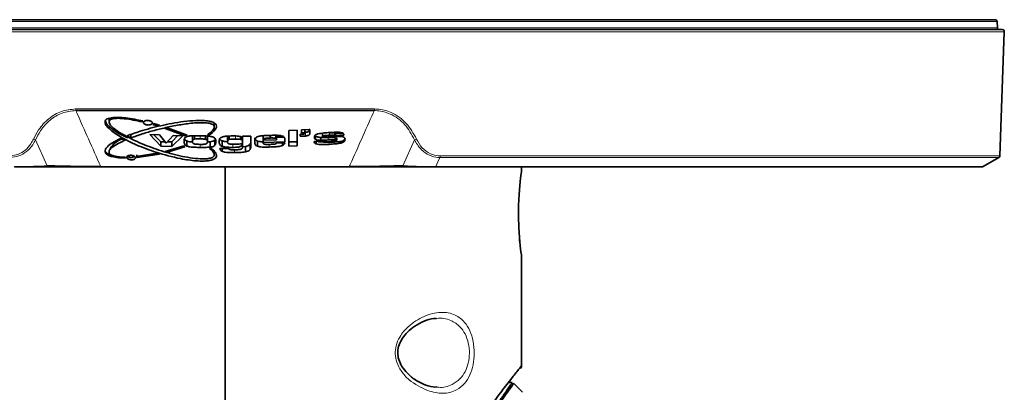
# Model space of a CAD drawing. Units: millimetres. Extents: x 150 to 1998, y 139 to 2562.
# Drawn here: x 1849 to 1949, y 1618 to 1656 of the extents above; entities that cross this region are included whole.
import ezdxf

# ---------------------------------------------------------------- set-up
doc = ezdxf.new("R2010")
doc.units = ezdxf.units.MM
doc.header["$LTSCALE"] = 10
doc.linetypes.add('SLD-Solid', pattern=[0])

msp = doc.modelspace()

# ---------------------------------------------------------------- linework, layer by layer
at = {"color": 7, "linetype": 'SLD-Solid', "lineweight": 35}
for p, q in [((1792.626, 1655.597), (1870.163, 1655.597)), ((1870.163, 1655.597), (1947.7, 1655.597)), ((1791.905, 1654.597), (1870.163, 1654.597)), ((1870.163, 1654.597), (1948.421, 1654.597)), ((1947.922, 1654.79), (1947.9, 1655.404)), ((1948.185, 1641.907), (1948.621, 1654.39)), ((1885.185, 1646.455), (1855.142, 1646.455)), ((1858.486, 1645.544), (1858.486, 1645.325)), ((1861.823, 1645.322), (1861.898, 1645.411)), ((1861.949, 1645.299), (1861.947, 1645.256)), ((1862.966, 1645.146), (1862.88, 1645.052)), ((1862.88, 1645.052), (1863.319, 1644.926)), ((1863.552, 1644.981), (1862.966, 1645.146)), ((1863.319, 1644.926), (1863.319, 1645.047)), ((1863.319, 1644.926), (1863.552, 1644.981)), ((1864.373, 1644.726), (1864.135, 1644.673)), ((1864.135, 1644.673), (1866.16, 1643.932)), ((1866.343, 1643.997), (1864.373, 1644.726)), ((1869.081, 1644.806), (1869.081, 1645.215)), ((1860.095, 1643.476), (1859.718, 1643.676)), ((1860.295, 1643.92), (1860.681, 1643.713)), ((1860.681, 1643.713), (1860.681, 1644.019)), ((1863.551, 1644.009), (1862.593, 1644.049)), ((1862.593, 1644.049), (1863.705, 1642.882)), ((1863.705, 1643.311), (1863.008, 1644.032)), ((1864.251, 1643.187), (1863.551, 1644.009)), ((1864.947, 1643.961), (1864.251, 1643.187)), ((1865.408, 1643.949), (1864.794, 1643.311)), ((1864.794, 1642.843), (1865.903, 1643.935)), ((1865.903, 1643.935), (1864.947, 1643.961)), ((1866.16, 1643.932), (1866.343, 1643.997)), ((1866.89, 1643.344), (1866.89, 1643.879)), ((1867.085, 1643.59), (1867.085, 1643.921)), ((1868.198, 1643.572), (1868.198, 1643.907)), ((1868.383, 1644.026), (1868.588, 1644.012)), ((1868.39, 1643.331), (1868.39, 1643.889)), ((1868.588, 1644.012), (1868.588, 1644.173)), ((1870.42, 1643.331), (1870.42, 1643.898)), ((1870.574, 1643.552), (1870.574, 1643.898)), ((1871.751, 1643.564), (1871.751, 1643.826)), ((1872.758, 1643.902), (1871.919, 1643.891)), ((1871.919, 1643.891), (1871.919, 1643.737)), ((1871.919, 1643.34), (1871.919, 1643.736)), ((1872.758, 1642.872), (1872.758, 1643.902)), ((1873.992, 1643.484), (1873.992, 1643.927)), ((1874.702, 1643.7), (1874.702, 1643.959)), ((1875.286, 1643.658), (1875.286, 1643.972)), ((1875.353, 1643.52), (1875.353, 1643.97)), ((1876.094, 1643.785), (1875.353, 1643.785)), ((1877.434, 1644.498), (1876.595, 1644.464)), ((1876.595, 1644.464), (1876.595, 1642.881)), ((1877.434, 1642.915), (1877.434, 1644.498)), ((1878.063, 1644.087), (1877.735, 1644.072)), ((1877.735, 1644.072), (1877.735, 1643.878)), ((1877.735, 1643.878), (1878.255, 1643.901)), ((1878.645, 1644.567), (1877.865, 1644.531)), ((1877.865, 1644.531), (1877.865, 1644.207)), ((1877.865, 1644.207), (1878.193, 1644.222)), ((1878.193, 1644.222), (1878.193, 1644.546)), ((1878.255, 1644.286), (1878.193, 1644.286)), ((1878.193, 1644.222), (1878.193, 1644.157)), ((1878.71, 1644.15), (1878.71, 1644.538)), ((1879.259, 1643.568), (1879.259, 1643.891)), ((1879.795, 1643.467), (1879.795, 1643.756)), ((1879.992, 1643.853), (1879.992, 1644.142)), ((1881.217, 1643.985), (1881.217, 1644.202)), ((1881.263, 1643.534), (1881.263, 1643.733)), ((1882.073, 1644.146), (1881.276, 1644.146)), ((1881.276, 1643.935), (1881.276, 1644.146)), ((1881.276, 1643.935), (1882.135, 1643.993)), ((1881.404, 1643.471), (1881.404, 1643.659)), ((1863.705, 1642.882), (1863.705, 1643.311)), ((1864.146, 1643.311), (1863.705, 1643.311)), ((1863.705, 1642.882), (1864.794, 1642.843)), ((1865.999, 1642.918), (1864.135, 1642.355)), ((1864.794, 1643.311), (1864.362, 1643.311)), ((1864.373, 1642.286), (1866.127, 1642.824)), ((1864.794, 1642.843), (1864.794, 1643.311)), ((1866.127, 1642.824), (1865.999, 1642.918)), ((1866.311, 1642.891), (1866.311, 1643.402)), ((1868.658, 1643.324), (1868.439, 1643.312)), ((1868.639, 1642.657), (1868.595, 1642.653)), ((1868.779, 1642.671), (1868.639, 1642.657)), ((1868.658, 1642.777), (1868.658, 1643.324)), ((1869.147, 1642.972), (1869.147, 1643.528)), ((1870.496, 1642.647), (1869.637, 1642.647)), ((1869.884, 1642.355), (1869.884, 1642.647)), ((1869.889, 1642.853), (1869.889, 1643.409)), ((1870.503, 1642.634), (1870.496, 1642.647)), ((1871.887, 1642.964), (1871.887, 1643.199)), ((1871.887, 1642.964), (1871.919, 1642.965)), ((1872.207, 1642.832), (1871.918, 1642.806)), ((1871.919, 1642.965), (1871.919, 1643.34)), ((1871.919, 1642.965), (1871.919, 1642.861)), ((1872.207, 1642.302), (1872.207, 1642.832)), ((1872.685, 1642.55), (1872.685, 1643.079)), ((1872.757, 1642.852), (1872.758, 1642.872)), ((1873.438, 1642.871), (1873.438, 1643.395)), ((1873.992, 1643.484), (1875.353, 1643.52)), ((1873.992, 1643.264), (1873.992, 1643.484)), ((1873.992, 1643.264), (1876.196, 1643.328)), ((1876.181, 1643.217), (1875.342, 1643.19)), ((1875.958, 1642.956), (1875.958, 1643.21)), ((1876.196, 1643.328), (1876.196, 1643.461)), ((1877.434, 1643.311), (1876.595, 1643.311)), ((1876.595, 1642.881), (1877.434, 1642.915)), ((1879.999, 1643.397), (1879.14, 1643.349)), ((1879.337, 1643.1), (1879.337, 1643.36)), ((1881.897, 1643.214), (1881.897, 1643.359)), ((1858.486, 1642.408), (1858.486, 1642.291)), ((1860.142, 1641.689), (1860.121, 1641.776)), ((1863.319, 1642.164), (1861.229, 1641.833)), ((1861.229, 1641.833), (1861.285, 1641.74)), ((1861.285, 1641.74), (1863.552, 1642.091)), ((1861.285, 1641.74), (1861.285, 1642.021)), ((1863.552, 1642.091), (1863.319, 1642.164)), ((1864.135, 1642.355), (1864.373, 1642.286)), ((1864.373, 1642.286), (1864.373, 1642.427)), ((1869.081, 1642.015), (1869.081, 1642.368)), ((1946.496, 1640.823), (1948.085, 1641.741)), ((1852.102, 1640.797), (1848.975, 1640.797)), ((1857.67, 1640.797), (1852.104, 1640.797)), ((1882.657, 1640.797), (1857.67, 1640.797)), ((1870.163, 1599.629), (1870.163, 1640.797)), ((1888.223, 1640.797), (1882.657, 1640.797)), ((1891.352, 1640.797), (1888.225, 1640.797)), ((1946.396, 1640.797), (1891.352, 1640.797)), ((1900.013, 1640.367), (1900.013, 1640.797)), ((1900.013, 1620.824), (1900.013, 1631.877)), ((1899.987, 1620.758), (1900.013, 1620.824)), ((1899.078, 1619.097), (1898.681, 1619.097)), ((1900.117, 1618.143), (1899.209, 1619.051))]:
    msp.add_line(p, q, dxfattribs=at)
at = {"color": 8, "linetype": 'SLD-Solid', "lineweight": 18}
for p, q in [((1792.405, 1654.79), (1947.922, 1654.79)), ((1870.163, 1655.404), (1792.427, 1655.404)), ((1947.9, 1655.404), (1870.163, 1655.404)), ((1948.621, 1654.39), (1791.706, 1654.39)), ((1855.123, 1646.621), (1885.204, 1646.621)), ((1867.649, 1643.614), (1867.649, 1643.922)), ((1871.201, 1643.598), (1871.201, 1643.903)), ((1878.255, 1643.901), (1878.255, 1644.286)), ((1880.548, 1643.501), (1880.548, 1643.745)), ((1880.684, 1643.985), (1880.684, 1644.237)), ((1850.883, 1643.598), (1850.885, 1643.6)), ((1851.09, 1643.522), (1851.089, 1643.52)), ((1851.089, 1643.52), (1852.258, 1640.912)), ((1852.26, 1640.912), (1851.09, 1643.522)), ((1867.644, 1642.754), (1867.644, 1643.063)), ((1870.954, 1642.759), (1870.954, 1643.071)), ((1874.606, 1642.794), (1874.606, 1643.059)), ((1880.639, 1643.063), (1880.639, 1643.288)), ((1889.237, 1643.522), (1888.067, 1640.912)), ((1888.069, 1640.912), (1889.238, 1643.52)), ((1889.238, 1643.52), (1889.237, 1643.522)), ((1889.442, 1643.6), (1889.443, 1643.598)), ((1871.105, 1642.23), (1871.105, 1642.517)), ((1948.085, 1641.741), (1891.79, 1641.741)), ((1891.817, 1641.907), (1948.185, 1641.907)), ((1852.258, 1640.912), (1852.26, 1640.912)), ((1857.651, 1640.823), (1882.675, 1640.823)), ((1888.067, 1640.912), (1888.069, 1640.912)), ((1891.38, 1640.823), (1946.496, 1640.823))]:
    msp.add_line(p, q, dxfattribs=at)
at = {"color": 7, "linetype": 'SLD-Solid', "lineweight": 35, "flags": 128}
for points in [[(1858.544, 1645.707), (1858.533, 1645.692), (1858.487, 1645.548)], [(1860.364, 1643.712), (1860.204, 1643.786), (1859.479, 1644.16), (1858.888, 1644.527), (1858.451, 1644.877), (1858.18, 1645.198), (1858.085, 1645.481), (1858.085, 1645.499)], [(1862.509, 1645.447), (1862.395, 1645.44), (1862.256, 1645.451)], [(1878.71, 1644.519), (1878.702, 1644.474), (1878.676, 1644.43), (1878.634, 1644.39), (1878.577, 1644.354), (1878.508, 1644.326), (1878.43, 1644.304), (1878.344, 1644.291), (1878.255, 1644.286)], [(1858.778, 1641.954), (1858.386, 1642.077), (1858.143, 1642.272), (1858.085, 1642.45)], [(1900.009, 1640.367), (1900.011, 1640.315), (1900.009, 1640.297), (1900.008, 1640.293), (1900.008, 1640.29), (1900.007, 1640.288), (1899.984, 1640.125), (1899.923, 1639.663), (1899.842, 1638.937), (1899.765, 1638.007), (1899.713, 1636.943), (1899.702, 1635.81), (1899.735, 1634.695), (1899.803, 1633.683), (1899.885, 1632.848), (1899.959, 1632.255), (1900, 1631.956), (1900.007, 1631.91), (1900.007, 1631.91)], [(1899.219, 1619.034), (1899.023, 1618.758), (1898.406, 1617.88), (1897.251, 1616.185), (1895.692, 1613.765), (1894.269, 1611.367), (1892.796, 1608.573), (1891.497, 1605.622), (1890.414, 1602.304), (1889.863, 1599.541), (1889.66, 1596.597), (1889.66, 1596.597), (1889.66, 1596.597)]]:
    msp.add_lwpolyline(points, dxfattribs=at)
at = {"color": 8, "linetype": 'SLD-Solid', "lineweight": 18, "flags": 128}
for points in [[(1891.79, 1641.741), (1891.594, 1641.303), (1891.38, 1640.823)], [(1857.651, 1640.823), (1857.653, 1640.817), (1857.656, 1640.812), (1857.658, 1640.807), (1857.66, 1640.803), (1857.663, 1640.8), (1857.665, 1640.798), (1857.667, 1640.797), (1857.67, 1640.797)], [(1882.675, 1640.823), (1882.673, 1640.817), (1882.671, 1640.812), (1882.669, 1640.807), (1882.667, 1640.803), (1882.664, 1640.8), (1882.662, 1640.798), (1882.66, 1640.797), (1882.657, 1640.797)]]:
    msp.add_lwpolyline(points, dxfattribs=at)
at = {"color": 7, "linetype": 'SLD-Solid', "lineweight": 35}
for centre, radius, start, end in [((1947.7, 1655.397), 0.2, 2.01372, 89.99188), ((1948.122, 1654.797), 0.2, 182.01372, 269.99188), ((1948.421, 1654.397), 0.2, 358.00668, 89.98756), ((1860.455, 1641.537), 2.152, 107.65794, 156.22766), ((1860.669, 1642.345), 0.599, 233.05934, 273.51905), ((1860.736, 1642.382), 0.636, 267.20382, 301.94699), ((1947.986, 1641.914), 0.2, 299.97477, 358.0086), ((1946.396, 1640.997), 0.201, 270.07143, 299.95927)]:
    msp.add_arc(centre, radius, start, end, dxfattribs=at)
at = {"color": 8, "linetype": 'SLD-Solid', "lineweight": 18}
for centre, radius, start, end in [((1855.733, 1646.608), 0.611, 178.71597, 194.46966), ((1884.594, 1646.608), 0.611, 345.53034, 1.28403), ((1851.32, 1644.439), 0.947, 242.58809, 255.89102), ((1851.321, 1644.442), 0.949, 242.58321, 255.86645), ((1889.005, 1644.442), 0.949, 284.13355, 297.41679), ((1889.007, 1644.439), 0.947, 284.10898, 297.41191), ((1891.382, 1641.895), 0.436, 339.37878, 1.68074), ((1852.095, 1640.969), 0.173, 272.33459, 340.64255), ((1852.097, 1640.969), 0.173, 272.33459, 340.64255), ((1888.23, 1640.969), 0.173, 199.35745, 267.66541), ((1888.232, 1640.969), 0.173, 199.35745, 267.66541), ((1891.343, 1640.834), 0.0384, 283.76871, 344.19151)]:
    msp.add_arc(centre, radius, start, end, dxfattribs=at)
for points, knots in [([(1850.885, 1643.6), (1851.044, 1643.911), (1851.438, 1644.677), (1852.362, 1645.677), (1853.66, 1646.469), (1854.635, 1646.57), (1855.123, 1646.621)], [0, 0, 0, 0, 0.190461, 0.469923, 0.734532, 1, 1, 1, 1]), ([(1885.204, 1646.621), (1885.302, 1646.619), (1885.872, 1646.606), (1887.056, 1646.299), (1888.513, 1645.258), (1889.132, 1644.153), (1889.442, 1643.6)], [0, 0, 0, 0, 0.053581, 0.312509, 0.656195, 1, 1, 1, 1]), ([(1855.142, 1646.455), (1854.674, 1646.406), (1853.738, 1646.308), (1852.495, 1645.539), (1851.615, 1644.567), (1851.241, 1643.824), (1851.09, 1643.522)], [0, 0, 0, 0, 0.264613, 0.528706, 0.808614, 1, 1, 1, 1]), ([(1855.142, 1646.455), (1855.18, 1646.371), (1855.6, 1645.428), (1856.437, 1643.551), (1857.235, 1641.757), (1857.651, 1640.823)], [0, 0, 0, 0, 0.044786, 0.502493, 1, 1, 1, 1]), ([(1882.675, 1640.823), (1882.709, 1640.898), (1883.125, 1641.832), (1883.923, 1643.626), (1884.727, 1645.428), (1885.147, 1646.371), (1885.185, 1646.455)], [0, 0, 0, 0, 0.039959, 0.497507, 0.955225, 1, 1, 1, 1]), ([(1889.237, 1643.522), (1888.943, 1644.059), (1888.356, 1645.129), (1886.962, 1646.143), (1885.826, 1646.441), (1885.279, 1646.453), (1885.185, 1646.455)], [0, 0, 0, 0, 0.345114, 0.688475, 0.946565, 1, 1, 1, 1]), ([(1848.509, 1641.907), (1848.785, 1641.937), (1849.336, 1641.997), (1850.072, 1642.452), (1850.584, 1643.013), (1850.801, 1643.436), (1850.883, 1643.598)], [0, 0, 0, 0, 0.267497, 0.536379, 0.823358, 1, 1, 1, 1]), ([(1851.089, 1643.52), (1850.999, 1643.35), (1850.763, 1642.903), (1850.21, 1642.312), (1849.421, 1641.835), (1848.831, 1641.772), (1848.537, 1641.741)], [0, 0, 0, 0, 0.1756587, 0.4621175, 0.7315628, 1, 1, 1, 1]), ([(1891.79, 1641.741), (1891.726, 1641.743), (1891.376, 1641.751), (1890.667, 1641.943), (1889.8, 1642.552), (1889.425, 1643.197), (1889.238, 1643.52)], [0, 0, 0, 0, 0.05838, 0.32176, 0.660546, 1, 1, 1, 1]), ([(1889.443, 1643.598), (1889.616, 1643.291), (1889.96, 1642.681), (1890.767, 1642.1), (1891.43, 1641.917), (1891.758, 1641.909), (1891.817, 1641.907)], [0, 0, 0, 0, 0.3409009, 0.6793331, 0.9417936, 1, 1, 1, 1]), ([(1848.947, 1640.823), (1849.003, 1640.823), (1849.237, 1640.824), (1849.723, 1640.827), (1850.368, 1640.839), (1851.237, 1640.863), (1851.854, 1640.892), (1852.258, 1640.912)], [0, 0, 0, 0, 0.050321, 0.21228, 0.440347, 0.634075, 1, 1, 1, 1]), ([(1888.069, 1640.912), (1888.127, 1640.909), (1888.568, 1640.885), (1889.286, 1640.857), (1890.155, 1640.835), (1890.817, 1640.825), (1891.203, 1640.824), (1891.38, 1640.823)], [0, 0, 0, 0, 0.052695, 0.399971, 0.650796, 0.83999, 1, 1, 1, 1]), ([(1900.005, 1631.877), (1900.003, 1631.889), (1899.976, 1632.075), (1899.909, 1632.57), (1899.808, 1633.467), (1899.72, 1634.664), (1899.682, 1636.016), (1899.715, 1637.398), (1899.785, 1638.475), (1899.896, 1639.494), (1899.923, 1639.753), (1900.026, 1640.456), (1900.013, 1640.368), (1900.013, 1640.367)], [0, 0, 0, 0, 0.004455, 0.066021, 0.175534, 0.321832, 0.487525, 0.652874, 0.800828, 0.886736, 0.969555, 0.999336, 1, 1, 1, 1]), ([(1890.573, 1618.294), (1889.91, 1618.611), (1888.892, 1619.097), (1887.908, 1620.195), (1887.433, 1621.09), (1887.261, 1621.976), (1887.356, 1622.856), (1887.776, 1623.826), (1888.696, 1624.906), (1890.119, 1625.82), (1891.798, 1626.276), (1893.307, 1626.032), (1894.293, 1625.252), (1894.866, 1624.295), (1895.189, 1623.225), (1895.29, 1622.061), (1895.176, 1620.917), (1894.857, 1619.879), (1894.315, 1618.982), (1893.41, 1618.229), (1892.047, 1617.902), (1891.078, 1618.16), (1890.573, 1618.294)], [0, 0, 0, 0, 0.086505, 0.132774, 0.173088, 0.205888, 0.238937, 0.277054, 0.330123, 0.405626, 0.475426, 0.533261, 0.580601, 0.620247, 0.664657, 0.712752, 0.758555, 0.800982, 0.84123, 0.881733, 0.938357, 1, 1, 1, 1]), ([(1891.479, 1618.657), (1891.544, 1618.646), (1892.065, 1618.554), (1892.934, 1618.799), (1893.831, 1619.415), (1894.371, 1620.19), (1894.688, 1621.082), (1894.801, 1622.066), (1894.701, 1623.068), (1894.381, 1623.987), (1893.805, 1624.817), (1892.834, 1625.439), (1891.929, 1625.662), (1891.444, 1625.555), (1891.421, 1625.55)], [0, 0, 0, 0, 0.018381, 0.14613, 0.233579, 0.316796, 0.402181, 0.493274, 0.58889, 0.678229, 0.760176, 0.86274, 0.993629, 1, 1, 1, 1])]:
    msp.add_open_spline(points, degree=3, knots=knots, dxfattribs=at)
at = {"color": 7, "linetype": 'SLD-Solid', "lineweight": 35}
for points, knots in [([(1861.898, 1645.411), (1861.324, 1645.529), (1860.512, 1645.695), (1859.448, 1645.782), (1858.859, 1645.774), (1858.44, 1645.684), (1858.213, 1645.578), (1858.073, 1645.396), (1858.096, 1645.09), (1858.574, 1644.486), (1859.677, 1643.765), (1861.323, 1642.944), (1863.364, 1642.189), (1865.362, 1641.65), (1866.994, 1641.403), (1867.984, 1641.368), (1868.555, 1641.415), (1868.943, 1641.517), (1869.178, 1641.642), (1869.318, 1641.835), (1869.295, 1642.142), (1869.069, 1642.42), (1868.867, 1642.595), (1868.779, 1642.671)], [0, 0, 0, 0, 0.100301, 0.142025, 0.183098, 0.20078, 0.215336, 0.225272, 0.238048, 0.264216, 0.353554, 0.462627, 0.579592, 0.726345, 0.817092, 0.86202, 0.896186, 0.914995, 0.930636, 0.940905, 0.953901, 0.979928, 1, 1, 1, 1]), ([(1868.595, 1642.653), (1868.765, 1642.519), (1868.99, 1642.342), (1869.103, 1642.014), (1869.034, 1641.844), (1868.891, 1641.743), (1868.664, 1641.66), (1868.254, 1641.597), (1867.211, 1641.603), (1865.576, 1641.887), (1863.536, 1642.446), (1861.494, 1643.219), (1859.876, 1644.004), (1858.868, 1644.714), (1858.518, 1645.12), (1858.47, 1645.369), (1858.563, 1645.524), (1858.748, 1645.613), (1859.04, 1645.676), (1859.476, 1645.69), (1860.129, 1645.642), (1860.929, 1645.519), (1861.525, 1645.388), (1861.823, 1645.322)], [0, 0, 0, 0, 0.039522, 0.052374, 0.060904, 0.07188, 0.083965, 0.105801, 0.148975, 0.2782, 0.414216, 0.5438, 0.685957, 0.748266, 0.773925, 0.7833, 0.79325, 0.804923, 0.820713, 0.848991, 0.885997, 0.943043, 1, 1, 1, 1]), ([(1868.588, 1644.012), (1868.801, 1644.172), (1869.086, 1644.385), (1869.314, 1644.766), (1869.307, 1645.023), (1869.145, 1645.198), (1868.902, 1645.322), (1868.484, 1645.427), (1867.905, 1645.475), (1867.041, 1645.463), (1866.01, 1645.364), (1864.84, 1645.18), (1863.718, 1644.951), (1862.643, 1644.685), (1861.499, 1644.36), (1860.729, 1644.079), (1860.295, 1643.92)], [0, 0, 0, 0, 0.074563, 0.09959, 0.122935, 0.141085, 0.164306, 0.199509, 0.262281, 0.328424, 0.443858, 0.555423, 0.663467, 0.768083, 0.869137, 1, 1, 1, 1]), ([(1860.681, 1643.713), (1861.064, 1643.85), (1861.848, 1644.131), (1863.075, 1644.479), (1864.364, 1644.793), (1865.705, 1645.052), (1866.922, 1645.214), (1867.831, 1645.255), (1868.386, 1645.218), (1868.701, 1645.157), (1868.915, 1645.068), (1869.051, 1644.956), (1869.105, 1644.77), (1868.955, 1644.457), (1868.676, 1644.228), (1868.448, 1644.07), (1868.383, 1644.026)], [0, 0, 0, 0, 0.12409, 0.253912, 0.388804, 0.528767, 0.670338, 0.762744, 0.805936, 0.839631, 0.860093, 0.876358, 0.891337, 0.91536, 0.976174, 1, 1, 1, 1]), ([(1861.945, 1645.223), (1861.959, 1645.197), (1861.991, 1645.137), (1862.091, 1645.077), (1862.215, 1645.031), (1862.361, 1645.007), (1862.509, 1645.007), (1862.646, 1645.031), (1862.757, 1645.076), (1862.834, 1645.14), (1862.86, 1645.228), (1862.819, 1645.312), (1862.735, 1645.378), (1862.617, 1645.429), (1862.477, 1645.459), (1862.328, 1645.467), (1862.185, 1645.451), (1862.066, 1645.412), (1861.983, 1645.36), (1861.957, 1645.314), (1861.949, 1645.299)], [0, 0, 0, 0, 0.041608, 0.094869, 0.159066, 0.229992, 0.301874, 0.36869, 0.425504, 0.470261, 0.506755, 0.545526, 0.594898, 0.65597, 0.725338, 0.797559, 0.86654, 0.926821, 0.975183, 1, 1, 1, 1]), ([(1859.718, 1643.676), (1859.539, 1643.593), (1859.193, 1643.431), (1858.672, 1643.123), (1858.271, 1642.816), (1858.073, 1642.475), (1858.09, 1642.236), (1858.238, 1642.061), (1858.475, 1641.922), (1858.883, 1641.791), (1859.456, 1641.706), (1859.908, 1641.694), (1860.142, 1641.689)], [0, 0, 0, 0, 0.132219, 0.2562652, 0.4070558, 0.4653226, 0.5130093, 0.5568296, 0.6129936, 0.6963034, 0.8427888, 1, 1, 1, 1]), ([(1866.159, 1643.743), (1866.136, 1643.718), (1866.082, 1643.66), (1866.054, 1643.536), (1866.053, 1643.449), (1866.052, 1643.406)], [0, 0, 0, 0, 0.279785, 0.640232, 1, 1, 1, 1]), ([(1866.311, 1643.402), (1866.241, 1643.435), (1866.133, 1643.486), (1866.099, 1643.597), (1866.088, 1643.636)], [0, 0, 0, 0, 0.648053, 1, 1, 1, 1]), ([(1867.642, 1643.923), (1867.507, 1643.924), (1867.237, 1643.927), (1866.834, 1643.92), (1866.505, 1643.896), (1866.274, 1643.829), (1866.191, 1643.767), (1866.159, 1643.743)], [0, 0, 0, 0, 0.26728, 0.533967, 0.795978, 0.921144, 1, 1, 1, 1]), ([(1867.649, 1643.614), (1867.601, 1643.614), (1867.506, 1643.615), (1867.318, 1643.615), (1867.178, 1643.6), (1867.085, 1643.59)], [0, 0, 0, 0, 0.2531085, 0.5058697, 1, 1, 1, 1]), ([(1868.941, 1643.806), (1868.828, 1643.834), (1868.603, 1643.89), (1868.166, 1643.911), (1867.847, 1643.918), (1867.642, 1643.923)], [0, 0, 0, 0, 0.266433, 0.529324, 1, 1, 1, 1]), ([(1869.228, 1643.343), (1869.227, 1643.386), (1869.225, 1643.471), (1869.201, 1643.606), (1869.105, 1643.739), (1869, 1643.782), (1868.941, 1643.806)], [0, 0, 0, 0, 0.213999, 0.432152, 0.684465, 1, 1, 1, 1]), ([(1869.714, 1643.714), (1869.672, 1643.664), (1869.608, 1643.585), (1869.585, 1643.451), (1869.583, 1643.381), (1869.581, 1643.347)], [0, 0, 0, 0, 0.478286, 0.740099, 1, 1, 1, 1]), ([(1869.889, 1643.409), (1869.815, 1643.439), (1869.689, 1643.491), (1869.635, 1643.614), (1869.612, 1643.665)], [0, 0, 0, 0, 0.584146, 1, 1, 1, 1]), ([(1870.959, 1643.906), (1870.845, 1643.905), (1870.618, 1643.902), (1870.281, 1643.886), (1869.995, 1643.848), (1869.804, 1643.78), (1869.733, 1643.728), (1869.714, 1643.714)], [0, 0, 0, 0, 0.267178, 0.533588, 0.793286, 0.944313, 1, 1, 1, 1]), ([(1871.919, 1643.737), (1871.857, 1643.775), (1871.734, 1643.851), (1871.499, 1643.892), (1871.242, 1643.905), (1871.054, 1643.906), (1870.959, 1643.906)], [0, 0, 0, 0, 0.2201247, 0.4327256, 0.71255, 1, 1, 1, 1]), ([(1873.266, 1643.724), (1873.225, 1643.664), (1873.165, 1643.576), (1873.156, 1643.438), (1873.155, 1643.373), (1873.155, 1643.341)], [0, 0, 0, 0, 0.519621, 0.760398, 1, 1, 1, 1]), ([(1873.438, 1643.395), (1873.371, 1643.426), (1873.255, 1643.479), (1873.177, 1643.621), (1873.173, 1643.7), (1873.171, 1643.725)], [0, 0, 0, 0, 0.475606, 0.831808, 1, 1, 1, 1]), ([(1873.754, 1643.907), (1873.704, 1643.899), (1873.581, 1643.88), (1873.407, 1643.833), (1873.307, 1643.756), (1873.266, 1643.724)], [0, 0, 0, 0, 0.286034, 0.710986, 1, 1, 1, 1]), ([(1874.692, 1643.964), (1874.613, 1643.961), (1874.456, 1643.957), (1874.143, 1643.944), (1873.909, 1643.922), (1873.754, 1643.907)], [0, 0, 0, 0, 0.250697, 0.501396, 1, 1, 1, 1]), ([(1874.702, 1643.7), (1874.623, 1643.697), (1874.486, 1643.693), (1874.302, 1643.677), (1874.171, 1643.66), (1874.084, 1643.628), (1874.026, 1643.585), (1873.998, 1643.532), (1873.993, 1643.495), (1873.992, 1643.484)], [0, 0, 0, 0, 0.295221, 0.513432, 0.694358, 0.785782, 0.859931, 0.958266, 1, 1, 1, 1]), ([(1875.484, 1643.967), (1875.418, 1643.969), (1875.286, 1643.973), (1875.022, 1643.971), (1874.824, 1643.967), (1874.692, 1643.964)], [0, 0, 0, 0, 0.24899, 0.499096, 1, 1, 1, 1]), ([(1875.286, 1643.658), (1875.25, 1643.669), (1875.16, 1643.696), (1875.014, 1643.7), (1874.855, 1643.703), (1874.753, 1643.701), (1874.702, 1643.7)], [0, 0, 0, 0, 0.187541, 0.480326, 0.739064, 1, 1, 1, 1]), ([(1875.353, 1643.52), (1875.352, 1643.533), (1875.35, 1643.558), (1875.344, 1643.599), (1875.322, 1643.638), (1875.297, 1643.652), (1875.286, 1643.658)], [0, 0, 0, 0, 0.230388, 0.462365, 0.775801, 1, 1, 1, 1]), ([(1876.198, 1643.442), (1876.194, 1643.515), (1876.188, 1643.64), (1876.104, 1643.795), (1875.974, 1643.882), (1875.768, 1643.944), (1875.598, 1643.958), (1875.484, 1643.967)], [0, 0, 0, 0, 0.213543, 0.366959, 0.49868, 0.662498, 1, 1, 1, 1]), ([(1878.193, 1644.157), (1878.193, 1644.155), (1878.192, 1644.144), (1878.18, 1644.125), (1878.154, 1644.107), (1878.118, 1644.094), (1878.087, 1644.088), (1878.068, 1644.087), (1878.063, 1644.087)], [0, 0, 0, 0, 0.047988, 0.203295, 0.402366, 0.643936, 0.912758, 1, 1, 1, 1]), ([(1878.255, 1643.901), (1878.306, 1643.906), (1878.403, 1643.915), (1878.535, 1643.958), (1878.637, 1644.016), (1878.701, 1644.084), (1878.708, 1644.133), (1878.71, 1644.15)], [0, 0, 0, 0, 0.2729767, 0.5258554, 0.7396888, 0.9075949, 1, 1, 1, 1]), ([(1878.71, 1644.538), (1878.71, 1644.539), (1878.71, 1644.544), (1878.704, 1644.553), (1878.691, 1644.561), (1878.673, 1644.566), (1878.657, 1644.568), (1878.648, 1644.567), (1878.645, 1644.567)], [0, 0, 0, 0, 0.047327, 0.199934, 0.394867, 0.63551, 0.908436, 1, 1, 1, 1]), ([(1879.522, 1644.123), (1879.462, 1644.105), (1879.354, 1644.071), (1879.221, 1643.977), (1879.159, 1643.867), (1879.155, 1643.797), (1879.154, 1643.773)], [0, 0, 0, 0, 0.341221, 0.619003, 0.870595, 1, 1, 1, 1]), ([(1879.154, 1643.773), (1879.155, 1643.755), (1879.158, 1643.718), (1879.18, 1643.64), (1879.227, 1643.597), (1879.259, 1643.568)], [0, 0, 0, 0, 0.231753, 0.468477, 1, 1, 1, 1]), ([(1879.795, 1643.756), (1879.683, 1643.764), (1879.495, 1643.776), (1879.326, 1643.858), (1879.259, 1643.891)], [0, 0, 0, 0, 0.598977, 1, 1, 1, 1]), ([(1880.712, 1644.25), (1880.612, 1644.243), (1880.412, 1644.23), (1880.013, 1644.201), (1879.718, 1644.154), (1879.522, 1644.123)], [0, 0, 0, 0, 0.2512927, 0.5026938, 1, 1, 1, 1]), ([(1880.548, 1643.745), (1880.407, 1643.745), (1880.156, 1643.744), (1879.905, 1643.753), (1879.795, 1643.756)], [0, 0, 0, 0, 0.560361, 1, 1, 1, 1]), ([(1879.992, 1643.853), (1879.994, 1643.86), (1879.997, 1643.878), (1880.025, 1643.898), (1880.081, 1643.922), (1880.217, 1643.948), (1880.424, 1643.968), (1880.597, 1643.979), (1880.684, 1643.985)], [0, 0, 0, 0, 0.031006, 0.071866, 0.135065, 0.283808, 0.639263, 1, 1, 1, 1]), ([(1880.194, 1643.789), (1880.168, 1643.789), (1880.118, 1643.788), (1880.057, 1643.796), (1880.017, 1643.812), (1879.996, 1643.83), (1879.993, 1643.845), (1879.992, 1643.853)], [0, 0, 0, 0, 0.338485, 0.659892, 0.797833, 0.90562, 1, 1, 1, 1]), ([(1881.343, 1643.851), (1881.151, 1643.839), (1880.864, 1643.822), (1880.481, 1643.801), (1880.29, 1643.793), (1880.194, 1643.789)], [0, 0, 0, 0, 0.5000854, 0.750123, 1, 1, 1, 1]), ([(1881.263, 1643.733), (1881.129, 1643.737), (1880.891, 1643.744), (1880.653, 1643.745), (1880.548, 1643.745)], [0, 0, 0, 0, 0.5596333, 1, 1, 1, 1]), ([(1881.217, 1644.202), (1881.119, 1644.215), (1880.942, 1644.238), (1880.764, 1644.237), (1880.684, 1644.237)], [0, 0, 0, 0, 0.554564, 1, 1, 1, 1]), ([(1880.684, 1643.985), (1880.73, 1643.988), (1880.82, 1643.993), (1880.98, 1643.998), (1881.114, 1644.003), (1881.2, 1643.988), (1881.217, 1643.985)], [0, 0, 0, 0, 0.254839, 0.509218, 0.901634, 1, 1, 1, 1]), ([(1881.953, 1644.226), (1881.861, 1644.246), (1881.642, 1644.293), (1881.224, 1644.276), (1880.904, 1644.259), (1880.712, 1644.25)], [0, 0, 0, 0, 0.226327, 0.536349, 1, 1, 1, 1]), ([(1881.276, 1644.146), (1881.269, 1644.159), (1881.254, 1644.183), (1881.229, 1644.196), (1881.217, 1644.202)], [0, 0, 0, 0, 0.504515, 1, 1, 1, 1]), ([(1881.217, 1643.985), (1881.229, 1643.98), (1881.247, 1643.973), (1881.265, 1643.952), (1881.272, 1643.941), (1881.276, 1643.935)], [0, 0, 0, 0, 0.475389, 0.745497, 1, 1, 1, 1]), ([(1881.404, 1643.659), (1881.401, 1643.67), (1881.392, 1643.696), (1881.336, 1643.721), (1881.292, 1643.728), (1881.263, 1643.733)], [0, 0, 0, 0, 0.195705, 0.469618, 1, 1, 1, 1]), ([(1882.028, 1643.818), (1881.935, 1643.834), (1881.776, 1643.863), (1881.546, 1643.861), (1881.411, 1643.854), (1881.343, 1643.851)], [0, 0, 0, 0, 0.410574, 0.701509, 1, 1, 1, 1]), ([(1882.242, 1643.694), (1882.224, 1643.612), (1882.196, 1643.486), (1882.037, 1643.396), (1881.946, 1643.372), (1881.897, 1643.359)], [0, 0, 0, 0, 0.45607, 0.703297, 1, 1, 1, 1]), ([(1882.135, 1643.993), (1882.13, 1644.015), (1882.122, 1644.06), (1882.096, 1644.128), (1882.039, 1644.192), (1881.984, 1644.214), (1881.953, 1644.226)], [0, 0, 0, 0, 0.215511, 0.4376546, 0.6907784, 1, 1, 1, 1]), ([(1882.242, 1643.563), (1882.241, 1643.589), (1882.237, 1643.654), (1882.179, 1643.748), (1882.095, 1643.796), (1882.043, 1643.813), (1882.028, 1643.818)], [0, 0, 0, 0, 0.210289, 0.541834, 0.870854, 1, 1, 1, 1]), ([(1860.121, 1641.776), (1859.862, 1641.782), (1859.487, 1641.791), (1859.028, 1641.874), (1858.771, 1641.958), (1858.597, 1642.061), (1858.49, 1642.19), (1858.477, 1642.402), (1858.651, 1642.639), (1858.986, 1642.912), (1859.482, 1643.2), (1859.884, 1643.381), (1860.095, 1643.476)], [0, 0, 0, 0, 0.199608, 0.289194, 0.360266, 0.407219, 0.444024, 0.485052, 0.560186, 0.658735, 0.821403, 1, 1, 1, 1]), ([(1866.052, 1643.406), (1866.053, 1643.36), (1866.056, 1643.268), (1866.071, 1643.126), (1866.145, 1642.972), (1866.252, 1642.92), (1866.311, 1642.891)], [0, 0, 0, 0, 0.220293, 0.443009, 0.688159, 1, 1, 1, 1]), ([(1866.875, 1643.303), (1866.775, 1643.308), (1866.583, 1643.318), (1866.4, 1643.375), (1866.311, 1643.402)], [0, 0, 0, 0, 0.518993, 1, 1, 1, 1]), ([(1866.311, 1642.891), (1866.418, 1642.859), (1866.685, 1642.779), (1867.137, 1642.767), (1867.474, 1642.758), (1867.644, 1642.754)], [0, 0, 0, 0, 0.247657, 0.619632, 1, 1, 1, 1]), ([(1867.085, 1643.59), (1867.056, 1643.583), (1867.004, 1643.569), (1866.934, 1643.521), (1866.894, 1643.44), (1866.892, 1643.378), (1866.89, 1643.344)], [0, 0, 0, 0, 0.258314, 0.465229, 0.708104, 1, 1, 1, 1]), ([(1866.89, 1643.344), (1866.891, 1643.321), (1866.893, 1643.276), (1866.906, 1643.212), (1866.948, 1643.157), (1867.006, 1643.127), (1867.05, 1643.115), (1867.069, 1643.109)], [0, 0, 0, 0, 0.203483, 0.412745, 0.586765, 0.815818, 1, 1, 1, 1]), ([(1867.069, 1643.109), (1867.116, 1643.101), (1867.21, 1643.083), (1867.403, 1643.069), (1867.549, 1643.065), (1867.646, 1643.063)], [0, 0, 0, 0, 0.246594, 0.498415, 1, 1, 1, 1]), ([(1867.644, 1642.754), (1867.729, 1642.753), (1867.899, 1642.751), (1868.237, 1642.751), (1868.49, 1642.767), (1868.658, 1642.777)], [0, 0, 0, 0, 0.250981, 0.501854, 1, 1, 1, 1]), ([(1867.646, 1643.063), (1867.77, 1643.061), (1867.94, 1643.06), (1868.139, 1643.078), (1868.235, 1643.094), (1868.304, 1643.124), (1868.368, 1643.186), (1868.389, 1643.265), (1868.39, 1643.32), (1868.39, 1643.331)], [0, 0, 0, 0, 0.417274, 0.566583, 0.671931, 0.741282, 0.81544, 0.960471, 1, 1, 1, 1]), ([(1868.198, 1643.572), (1868.153, 1643.58), (1868.063, 1643.595), (1867.879, 1643.608), (1867.741, 1643.611), (1867.649, 1643.614)], [0, 0, 0, 0, 0.247102, 0.49898, 1, 1, 1, 1]), ([(1868.39, 1643.331), (1868.389, 1643.355), (1868.388, 1643.405), (1868.369, 1643.474), (1868.318, 1643.529), (1868.259, 1643.556), (1868.216, 1643.567), (1868.198, 1643.572)], [0, 0, 0, 0, 0.202604, 0.438825, 0.612125, 0.835728, 1, 1, 1, 1]), ([(1869.147, 1643.528), (1869.119, 1643.498), (1869.056, 1643.433), (1868.886, 1643.361), (1868.748, 1643.339), (1868.658, 1643.324)], [0, 0, 0, 0, 0.2242815, 0.498635, 1, 1, 1, 1]), ([(1868.658, 1642.777), (1868.711, 1642.784), (1868.83, 1642.799), (1868.994, 1642.848), (1869.103, 1642.919), (1869.141, 1642.965), (1869.147, 1642.972)], [0, 0, 0, 0, 0.295731, 0.666781, 0.9500254, 1, 1, 1, 1]), ([(1869.147, 1642.972), (1869.166, 1643.001), (1869.202, 1643.058), (1869.227, 1643.186), (1869.228, 1643.281), (1869.228, 1643.343)], [0, 0, 0, 0, 0.267368, 0.515714, 1, 1, 1, 1]), ([(1869.581, 1643.347), (1869.583, 1643.301), (1869.585, 1643.21), (1869.612, 1643.066), (1869.714, 1642.925), (1869.826, 1642.879), (1869.889, 1642.853)], [0, 0, 0, 0, 0.21445, 0.433358, 0.685771, 1, 1, 1, 1]), ([(1869.637, 1642.647), (1869.644, 1642.62), (1869.658, 1642.563), (1869.718, 1642.462), (1869.802, 1642.394), (1869.869, 1642.362), (1869.884, 1642.355)], [0, 0, 0, 0, 0.211559, 0.439482, 0.877567, 1, 1, 1, 1]), ([(1870.385, 1643.326), (1870.37, 1643.326), (1870.202, 1643.33), (1870.038, 1643.371), (1869.889, 1643.409)], [0, 0, 0, 0, 0.089668, 1, 1, 1, 1]), ([(1869.889, 1642.853), (1869.991, 1642.827), (1870.196, 1642.776), (1870.555, 1642.761), (1870.807, 1642.76), (1870.954, 1642.759)], [0, 0, 0, 0, 0.2937171, 0.5903397, 1, 1, 1, 1]), ([(1870.574, 1643.552), (1870.548, 1643.543), (1870.502, 1643.526), (1870.434, 1643.464), (1870.42, 1643.389), (1870.42, 1643.339), (1870.42, 1643.331)], [0, 0, 0, 0, 0.277044, 0.495591, 0.910943, 1, 1, 1, 1]), ([(1870.42, 1643.331), (1870.42, 1643.307), (1870.422, 1643.257), (1870.444, 1643.188), (1870.495, 1643.138), (1870.563, 1643.11), (1870.616, 1643.099), (1870.644, 1643.093)], [0, 0, 0, 0, 0.196132, 0.408008, 0.563081, 0.761912, 1, 1, 1, 1]), ([(1871.119, 1642.517), (1871.058, 1642.517), (1870.937, 1642.517), (1870.78, 1642.523), (1870.661, 1642.536), (1870.585, 1642.559), (1870.532, 1642.59), (1870.512, 1642.62), (1870.503, 1642.634)], [0, 0, 0, 0, 0.280649, 0.560391, 0.724579, 0.835163, 0.926187, 1, 1, 1, 1]), ([(1871.201, 1643.598), (1871.148, 1643.598), (1871.041, 1643.596), (1870.831, 1643.591), (1870.676, 1643.568), (1870.574, 1643.552)], [0, 0, 0, 0, 0.254532, 0.508793, 1, 1, 1, 1]), ([(1870.644, 1643.093), (1870.686, 1643.088), (1870.771, 1643.077), (1870.942, 1643.07), (1871.071, 1643.069), (1871.156, 1643.069)], [0, 0, 0, 0, 0.2471663, 0.4982755, 1, 1, 1, 1]), ([(1870.954, 1642.759), (1871.044, 1642.76), (1871.231, 1642.763), (1871.479, 1642.78), (1871.683, 1642.832), (1871.807, 1642.896), (1871.866, 1642.947), (1871.887, 1642.964)], [0, 0, 0, 0, 0.276801, 0.576305, 0.760754, 0.917457, 1, 1, 1, 1]), ([(1871.156, 1643.069), (1871.211, 1643.069), (1871.319, 1643.07), (1871.507, 1643.08), (1871.666, 1643.091), (1871.765, 1643.12), (1871.788, 1643.127)], [0, 0, 0, 0, 0.25604, 0.511638, 0.886597, 1, 1, 1, 1]), ([(1871.751, 1643.564), (1871.707, 1643.572), (1871.617, 1643.587), (1871.432, 1643.597), (1871.294, 1643.598), (1871.201, 1643.598)], [0, 0, 0, 0, 0.2452538, 0.4974415, 1, 1, 1, 1]), ([(1871.919, 1643.34), (1871.919, 1643.361), (1871.918, 1643.405), (1871.902, 1643.467), (1871.864, 1643.519), (1871.81, 1643.548), (1871.771, 1643.558), (1871.751, 1643.564)], [0, 0, 0, 0, 0.207013, 0.420102, 0.612766, 0.803226, 1, 1, 1, 1]), ([(1871.788, 1643.127), (1871.813, 1643.137), (1871.856, 1643.156), (1871.902, 1643.21), (1871.917, 1643.274), (1871.919, 1643.318), (1871.919, 1643.34)], [0, 0, 0, 0, 0.290183, 0.515289, 0.759197, 1, 1, 1, 1]), ([(1871.919, 1642.861), (1871.919, 1642.839), (1871.918, 1642.794), (1871.914, 1642.721), (1871.887, 1642.646), (1871.844, 1642.616), (1871.824, 1642.602)], [0, 0, 0, 0, 0.230887, 0.4630001, 0.7591777, 1, 1, 1, 1]), ([(1872.685, 1643.079), (1872.617, 1643.016), (1872.48, 1642.891), (1872.298, 1642.851), (1872.207, 1642.832)], [0, 0, 0, 0, 0.496676, 1, 1, 1, 1]), ([(1872.757, 1643.387), (1872.757, 1643.356), (1872.757, 1643.301), (1872.752, 1643.22), (1872.729, 1643.146), (1872.7, 1643.102), (1872.685, 1643.079)], [0, 0, 0, 0, 0.286236, 0.513776, 0.748261, 1, 1, 1, 1]), ([(1872.685, 1642.55), (1872.702, 1642.575), (1872.735, 1642.624), (1872.756, 1642.72), (1872.756, 1642.786), (1872.756, 1642.824)], [0, 0, 0, 0, 0.314866, 0.604884, 1, 1, 1, 1]), ([(1873.155, 1643.341), (1873.156, 1643.297), (1873.158, 1643.21), (1873.182, 1643.074), (1873.274, 1642.939), (1873.379, 1642.895), (1873.438, 1642.871)], [0, 0, 0, 0, 0.217569, 0.438321, 0.687923, 1, 1, 1, 1]), ([(1873.992, 1643.304), (1873.972, 1643.305), (1873.785, 1643.308), (1873.602, 1643.354), (1873.438, 1643.395)], [0, 0, 0, 0, 0.105365, 1, 1, 1, 1]), ([(1873.438, 1642.871), (1873.546, 1642.846), (1873.761, 1642.795), (1874.154, 1642.787), (1874.435, 1642.792), (1874.606, 1642.794)], [0, 0, 0, 0, 0.2818503, 0.5625221, 1, 1, 1, 1]), ([(1874.102, 1643.09), (1874.081, 1643.098), (1874.043, 1643.112), (1874.003, 1643.156), (1873.994, 1643.21), (1873.993, 1643.246), (1873.992, 1643.264)], [0, 0, 0, 0, 0.295125, 0.522125, 0.761381, 1, 1, 1, 1]), ([(1874.669, 1643.06), (1874.62, 1643.059), (1874.523, 1643.057), (1874.354, 1643.059), (1874.212, 1643.063), (1874.122, 1643.085), (1874.102, 1643.09)], [0, 0, 0, 0, 0.255862, 0.511216, 0.891542, 1, 1, 1, 1]), ([(1874.606, 1642.794), (1874.723, 1642.798), (1874.957, 1642.805), (1875.332, 1642.828), (1875.672, 1642.857), (1875.882, 1642.93), (1875.958, 1642.956)], [0, 0, 0, 0, 0.256886, 0.513681, 0.823923, 1, 1, 1, 1]), ([(1875.284, 1643.121), (1875.248, 1643.111), (1875.156, 1643.083), (1875.005, 1643.074), (1874.836, 1643.065), (1874.725, 1643.062), (1874.669, 1643.06)], [0, 0, 0, 0, 0.179152, 0.4621, 0.730758, 1, 1, 1, 1]), ([(1875.342, 1643.19), (1875.339, 1643.183), (1875.334, 1643.17), (1875.318, 1643.144), (1875.298, 1643.131), (1875.284, 1643.121)], [0, 0, 0, 0, 0.218785, 0.452879, 1, 1, 1, 1]), ([(1875.958, 1642.956), (1876.009, 1642.984), (1876.106, 1643.037), (1876.166, 1643.147), (1876.179, 1643.208), (1876.181, 1643.217)], [0, 0, 0, 0, 0.479111, 0.915584, 1, 1, 1, 1]), ([(1876.196, 1643.328), (1876.196, 1643.347), (1876.197, 1643.375), (1876.198, 1643.413), (1876.198, 1643.432), (1876.198, 1643.442)], [0, 0, 0, 0, 0.4998022, 0.7499414, 1, 1, 1, 1]), ([(1879.14, 1643.349), (1879.143, 1643.325), (1879.15, 1643.252), (1879.221, 1643.152), (1879.302, 1643.116), (1879.337, 1643.1)], [0, 0, 0, 0, 0.21366, 0.654562, 1, 1, 1, 1]), ([(1879.259, 1643.568), (1879.311, 1643.544), (1879.436, 1643.487), (1879.622, 1643.472), (1879.748, 1643.468), (1879.795, 1643.467)], [0, 0, 0, 0, 0.309239, 0.743977, 1, 1, 1, 1]), ([(1879.337, 1643.1), (1879.43, 1643.077), (1879.632, 1643.026), (1879.956, 1643.032), (1880.296, 1643.042), (1880.524, 1643.056), (1880.639, 1643.063)], [0, 0, 0, 0, 0.218175, 0.475408, 0.737095, 1, 1, 1, 1]), ([(1880.639, 1643.288), (1880.388, 1643.291), (1880.041, 1643.295), (1879.646, 1643.313), (1879.512, 1643.354), (1879.47, 1643.367)], [0, 0, 0, 0, 0.64121, 0.8894467, 1, 1, 1, 1]), ([(1879.795, 1643.467), (1879.858, 1643.468), (1880.014, 1643.47), (1880.265, 1643.484), (1880.454, 1643.495), (1880.548, 1643.501)], [0, 0, 0, 0, 0.249092, 0.624359, 1, 1, 1, 1]), ([(1880.702, 1643.33), (1880.633, 1643.325), (1880.497, 1643.317), (1880.306, 1643.313), (1880.16, 1643.315), (1880.068, 1643.335), (1880.02, 1643.355), (1880.004, 1643.383), (1880, 1643.395), (1879.999, 1643.397)], [0, 0, 0, 0, 0.2802, 0.559351, 0.788766, 0.87498, 0.946402, 0.992207, 1, 1, 1, 1]), ([(1880.548, 1643.501), (1880.667, 1643.507), (1880.846, 1643.517), (1881.084, 1643.53), (1881.203, 1643.533), (1881.263, 1643.534)], [0, 0, 0, 0, 0.500356, 0.750423, 1, 1, 1, 1]), ([(1881.897, 1643.359), (1881.664, 1643.333), (1881.246, 1643.286), (1880.825, 1643.288), (1880.639, 1643.288)], [0, 0, 0, 0, 0.556204, 1, 1, 1, 1]), ([(1880.639, 1643.063), (1880.849, 1643.078), (1881.164, 1643.101), (1881.585, 1643.146), (1881.793, 1643.192), (1881.897, 1643.214)], [0, 0, 0, 0, 0.497608, 0.748566, 1, 1, 1, 1]), ([(1881.404, 1643.471), (1881.402, 1643.463), (1881.398, 1643.443), (1881.366, 1643.419), (1881.312, 1643.397), (1881.194, 1643.371), (1880.986, 1643.349), (1880.808, 1643.337), (1880.702, 1643.33)], [0, 0, 0, 0, 0.0351373, 0.08175, 0.1484582, 0.2755567, 0.5683585, 1, 1, 1, 1]), ([(1881.263, 1643.534), (1881.29, 1643.532), (1881.329, 1643.528), (1881.373, 1643.513), (1881.398, 1643.496), (1881.402, 1643.479), (1881.404, 1643.471)], [0, 0, 0, 0, 0.490461, 0.69508, 0.858447, 1, 1, 1, 1]), ([(1881.897, 1643.214), (1881.954, 1643.234), (1882.059, 1643.268), (1882.187, 1643.365), (1882.237, 1643.475), (1882.241, 1643.542), (1882.242, 1643.563)], [0, 0, 0, 0, 0.343294, 0.620661, 0.881125, 1, 1, 1, 1]), ([(1861.16, 1641.702), (1861.159, 1641.718), (1861.155, 1641.765), (1861.096, 1641.834), (1860.998, 1641.895), (1860.869, 1641.939), (1860.723, 1641.962), (1860.575, 1641.961), (1860.44, 1641.937), (1860.333, 1641.892), (1860.26, 1641.826), (1860.242, 1641.737), (1860.291, 1641.655), (1860.379, 1641.59), (1860.499, 1641.539), (1860.642, 1641.509), (1860.791, 1641.502), (1860.932, 1641.519), (1861.047, 1641.559), (1861.136, 1641.617), (1861.153, 1641.676), (1861.16, 1641.702)], [0, 0, 0, 0, 0.02206, 0.063579, 0.1166, 0.179792, 0.2488, 0.317925, 0.381347, 0.434482, 0.475948, 0.510571, 0.549118, 0.598536, 0.658969, 0.726777, 0.79654, 0.862354, 0.919107, 0.964151, 1, 1, 1, 1]), ([(1869.884, 1642.355), (1869.982, 1642.323), (1870.182, 1642.257), (1870.595, 1642.233), (1870.904, 1642.231), (1871.105, 1642.23)], [0, 0, 0, 0, 0.249269, 0.510801, 1, 1, 1, 1]), ([(1871.105, 1642.23), (1871.198, 1642.231), (1871.383, 1642.233), (1871.752, 1642.245), (1872.025, 1642.279), (1872.207, 1642.302)], [0, 0, 0, 0, 0.252128, 0.504064, 1, 1, 1, 1]), ([(1871.824, 1642.602), (1871.783, 1642.585), (1871.69, 1642.544), (1871.52, 1642.529), (1871.326, 1642.519), (1871.188, 1642.518), (1871.119, 1642.517)], [0, 0, 0, 0, 0.18531, 0.422665, 0.710084, 1, 1, 1, 1]), ([(1872.207, 1642.302), (1872.291, 1642.323), (1872.444, 1642.362), (1872.61, 1642.454), (1872.67, 1642.53), (1872.685, 1642.55)], [0, 0, 0, 0, 0.473671, 0.865746, 1, 1, 1, 1]), ([(1852.26, 1640.912), (1852.952, 1640.893), (1854.018, 1640.863), (1855.524, 1640.839), (1856.545, 1640.828), (1857.276, 1640.824), (1857.567, 1640.824), (1857.651, 1640.823)], [0, 0, 0, 0, 0.384957, 0.593275, 0.837898, 0.953158, 1, 1, 1, 1]), ([(1882.675, 1640.823), (1882.989, 1640.824), (1883.683, 1640.827), (1884.898, 1640.84), (1885.898, 1640.857), (1886.87, 1640.878), (1887.452, 1640.893), (1887.935, 1640.908), (1888.067, 1640.912)], [0, 0, 0, 0, 0.174374, 0.386103, 0.675978, 0.730962, 0.926707, 1, 1, 1, 1]), ([(1900.002, 1640.249), (1900.005, 1640.271), (1900.008, 1640.294), (1900.007, 1640.282), (1900.007, 1640.282)], [0, 0, 0, 0, 0.984363, 1, 1, 1, 1]), ([(1899.849, 1633.184), (1899.833, 1633.334), (1899.817, 1633.491), (1899.806, 1633.648), (1899.805, 1633.655)], [0, 0, 0, 0, 0.954197, 1, 1, 1, 1]), ([(1891.481, 1618.661), (1891.361, 1618.658), (1890.897, 1618.647), (1890.075, 1618.944), (1889.298, 1619.368), (1888.729, 1619.826), (1888.281, 1620.267), (1887.856, 1620.859), (1887.585, 1621.563), (1887.53, 1622.248), (1887.671, 1622.913), (1888.009, 1623.578), (1888.547, 1624.225), (1889.285, 1624.83), (1890.181, 1625.287), (1890.929, 1625.558), (1891.352, 1625.537), (1891.432, 1625.534)], [0, 0, 0, 0, 0.031606, 0.123009, 0.226348, 0.266411, 0.316755, 0.392893, 0.458332, 0.514618, 0.573183, 0.636483, 0.710989, 0.795339, 0.887836, 0.97879, 1, 1, 1, 1]), ([(1899.902, 1620.511), (1899.98, 1620.624), (1900.06, 1620.738), (1900.012, 1620.847), (1900.011, 1620.848)], [0, 0, 0, 0, 0.988657, 1, 1, 1, 1]), ([(1851.17, 1602.72), (1851.082, 1603.02), (1850.64, 1604.522), (1849.53, 1607.087), (1847.744, 1610.39), (1845.773, 1613.474), (1843.965, 1616.033), (1842.52, 1617.968), (1841.518, 1619.268), (1840.815, 1620.162), (1840.458, 1620.609), (1840.34, 1620.758)], [0, 0, 0, 0, 0.044393, 0.221821, 0.394648, 0.576461, 0.740368, 0.838813, 0.918827, 0.973054, 1, 1, 1, 1]), ([(1889.534, 1603.874), (1889.952, 1604.957), (1890.808, 1607.179), (1892.592, 1610.386), (1894.552, 1613.474), (1896.362, 1616.033), (1897.807, 1617.968), (1898.809, 1619.268), (1899.512, 1620.162), (1899.869, 1620.609), (1899.987, 1620.758)], [0, 0, 0, 0, 0.174419, 0.357774, 0.550662, 0.724553, 0.828995, 0.913883, 0.971412, 1, 1, 1, 1]), ([(1841.249, 1619.092), (1841.248, 1619.094), (1841.201, 1619.161), (1841.588, 1618.612), (1841.778, 1618.339), (1842.541, 1617.234), (1843.387, 1615.967), (1844.577, 1614.119), (1845.942, 1611.845), (1847.497, 1608.968), (1849.052, 1605.52), (1850.238, 1601.738), (1850.701, 1598.672), (1850.731, 1597.021), (1850.739, 1596.597)], [0, 0, 0, 0, 0.000203, 0.009686, 0.03696, 0.081834, 0.148391, 0.232172, 0.343339, 0.470741, 0.627087, 0.800303, 0.948643, 1, 1, 1, 1]), ([(1889.588, 1596.597), (1889.589, 1596.762), (1889.597, 1597.806), (1889.765, 1599.734), (1890.344, 1602.582), (1891.321, 1605.565), (1892.641, 1608.568), (1894.078, 1611.304), (1895.555, 1613.81), (1896.95, 1615.992), (1898.062, 1617.639), (1898.738, 1618.61), (1899.008, 1618.993), (1899.078, 1619.092)], [0, 0, 0, 0, 0.0200572, 0.1262247, 0.2335677, 0.3710802, 0.5050164, 0.6300136, 0.7449023, 0.856833, 0.9433183, 0.9853288, 1, 1, 1, 1])]:
    msp.add_open_spline(points, degree=3, knots=knots, dxfattribs=at)

doc.saveas('drawing.dxf')
